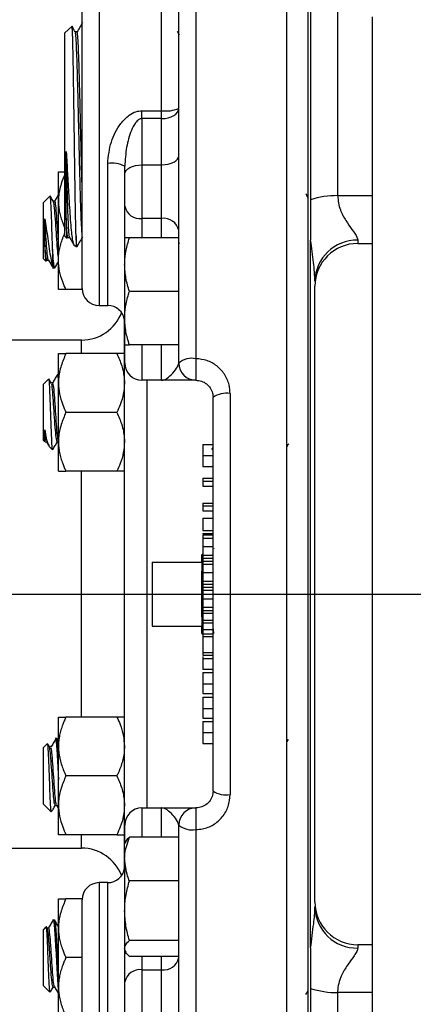
# Model space of a CAD drawing. Units: inches. Extents: x 0.5 to 21.5, y 0.5 to 16.8.
# Drawn here: x 7.6 to 8.1, y 4.9 to 6.3 of the extents above; entities that cross this region are included whole.
import ezdxf

# ---------------------------------------------------------------- set-up
doc = ezdxf.new("R2010")
doc.units = ezdxf.units.IN
doc.header["$MEASUREMENT"] = 0
doc.layers.add('DEFAULT', color=7, linetype='Continuous')
doc.styles.add('SLDTEXTSTYLE5', font='TXT', dxfattribs={"width": 0.75})
doc.dimstyles.new('SLDDIMSTYLE8', dxfattribs={"dimtxt": 0.125, "dimasz": 0.13, "dimexe": 0, "dimexo": 0.0625, "dimgap": 0.03125, "dimtad": 0, "dimtih": 1, "dimtoh": 1, "dimlfac": 4, "dimrnd": 1e-09, "dimzin": 12, "dimdsep": 46, "dimtxsty": 'SLDTEXTSTYLE5', "dimsah": 1, "dimcen": 0, "dimadec": 0, "dimazin": 3, "dimtfac": 1, "dimtofl": 0, "dimtmove": 0, "dimatfit": 3, "dimfxl": 1, "dimfrac": 2, "dimtolj": 1, "dimtzin": 12, "dimarcsym": 0})

# ---------------------------------------------------------------- blocks, each defined once
blk = doc.blocks.new('_D_20')
at = {"layer": 'DEFAULT'}
for p, q in [((7.573, 7.5507), (7.323, 7.5507)), ((8.2279, 6.2549), (7.573, 7.5507))]:
    blk.add_line(p, q, dxfattribs=at)
blk.add_solid([(8.2279, 6.2549), (8.1871, 6.3799), (8.1514, 6.3619)], dxfattribs=at)
at = {"layer": 'DEFAULT', "char_height": 0.125, "attachment_point": 1, "style": 'SLDTEXTSTYLE5'}
for s, insert in [('4X', (6.6634, 7.6133)), ('%%c', (6.9035, 7.6113)), ('.47', (7.092, 7.6133))]:
    blk.add_mtext(s, dxfattribs=dict(at, insert=insert))
blk = doc.blocks.new('SW_CENTERMARKSYMBOL_5')
at = {"layer": 'DEFAULT', "color": 0}
blk.add_line((0.05, 0), (2.9667, 0), dxfattribs=at)

msp = doc.modelspace()

# ---------------------------------------------------------------- linework, layer by layer
at = {"color": 8, "linetype": 'Continuous', "lineweight": 25}
for p, q in [((7.81687, 6.7987), (7.81687, 5.82774)), ((7.67562, 6.40545), (7.67562, 5.90545)), ((7.68812, 5.90545), (7.68812, 6.11314)), ((8.02368, 6.06605), (8.07437, 6.06605)), ((7.73812, 6.03277), (7.73812, 6.0043)), ((7.76687, 6.0043), (7.76687, 6.03277)), ((7.64999, 5.83532), (7.64999, 5.85495)), ((7.73812, 5.84805), (7.73812, 5.7962)), ((7.76687, 5.7962), (7.76687, 5.84805)), ((7.74499, 5.7962), (7.74499, 5.1712)), ((7.64999, 5.30407), (7.64999, 5.66332)), ((7.73812, 5.1712), (7.73812, 5.12836)), ((7.76687, 5.12836), (7.76687, 5.1712)), ((7.81687, 5.13966), (7.81687, 4.1687)), ((7.64999, 5.11245), (7.64999, 5.13207)), ((7.67562, 5.06195), (7.67562, 4.56195)), ((7.68812, 4.85426), (7.68812, 5.06195)), ((7.73812, 4.95408), (7.73812, 4.93463)), ((7.76687, 4.93463), (7.76687, 4.95408)), ((8.07437, 4.90135), (8.02368, 4.90135))]:
    msp.add_line(p, q, dxfattribs=at)
at = {"color": 7, "linetype": 'Continuous', "lineweight": 25}
for p, q in [((7.94937, 4.1687), (7.94937, 6.7987)), ((7.79187, 5.8212), (7.79187, 6.7737)), ((7.98062, 4.19995), (7.98062, 6.76745)), ((7.76687, 6.1902), (7.76687, 6.40302)), ((7.65062, 5.93045), (7.65062, 6.38045)), ((7.98437, 6.33593), (7.98437, 6.05991)), ((8.02368, 6.345), (8.02368, 6.06605)), ((8.07437, 6.32745), (8.07437, 4.63995)), ((7.63571, 6.31349), (7.62562, 6.304)), ((7.62562, 6.00689), (7.62562, 6.304)), ((7.64344, 6.30549), (7.64079, 6.30549)), ((7.79305, 6.30062), (7.78995, 6.30599)), ((7.73812, 6.17864), (7.73812, 6.1902)), ((7.73812, 6.1902), (7.76687, 6.1902)), ((7.76687, 6.17864), (7.76687, 6.1902)), ((7.73812, 6.17864), (7.73812, 6.1111)), ((7.76687, 6.17864), (7.73812, 6.17864)), ((7.76687, 6.1111), (7.76687, 6.17864)), ((7.71312, 6.09753), (7.71312, 6.10891)), ((7.73812, 6.1111), (7.73812, 6.03277)), ((7.73812, 6.1111), (7.76687, 6.1111)), ((7.76687, 6.03277), (7.76687, 6.1111)), ((7.61624, 6.05795), (7.61624, 6.10095)), ((7.71312, 6.05054), (7.71312, 6.09753)), ((7.60367, 6.06548), (7.59437, 6.05618)), ((7.59437, 5.97372), (7.59437, 6.05618)), ((7.61073, 6.05797), (7.60866, 6.05797)), ((7.61624, 5.97195), (7.61624, 6.05795)), ((7.71312, 6.00472), (7.71312, 6.05054)), ((7.76687, 6.03277), (7.73812, 6.03277)), ((7.62562, 6.00689), (7.62901, 6.00371)), ((7.62986, 6.00507), (7.6325, 6.00507)), ((7.64192, 6.00733), (7.64192, 5.99158)), ((7.71287, 6.0043), (7.71287, 5.96524)), ((7.71287, 6.00083), (7.71312, 6.00126)), ((7.79187, 6.0043), (7.71985, 6.0043)), ((8.05312, 6.00107), (8.05312, 5.9962)), ((7.60776, 5.98764), (7.60776, 5.96221)), ((7.63839, 5.99489), (7.64192, 5.99158)), ((7.64192, 5.99158), (7.64345, 5.99163)), ((7.79187, 5.99737), (7.79249, 5.9963)), ((7.98437, 4.96656), (7.98437, 6.00083)), ((8.05312, 5.9962), (8.07437, 5.9962)), ((7.59437, 5.97372), (7.598, 5.97008)), ((7.59869, 5.97013), (7.59992, 5.97224)), ((7.59957, 5.97192), (7.60165, 5.97192)), ((7.60776, 5.96032), (7.61074, 5.96032)), ((7.61624, 5.92895), (7.61624, 5.97195)), ((7.71287, 5.96524), (7.71287, 5.88711)), ((7.99062, 5.0337), (7.99062, 5.9337)), ((7.65066, 5.92895), (7.62718, 5.92895)), ((7.79187, 5.92618), (7.71985, 5.92618)), ((7.67562, 5.90545), (7.68812, 5.90545)), ((7.71249, 5.0806), (7.71249, 5.8868)), ((7.71287, 5.88711), (7.71287, 5.84805)), ((7.64999, 5.85495), (7.52499, 5.85495)), ((7.71312, 5.8212), (7.71312, 5.84762)), ((7.79187, 5.84805), (7.71985, 5.84805)), ((7.61624, 5.79232), (7.61624, 5.83532)), ((7.70156, 5.83532), (7.62718, 5.83532)), ((7.81687, 5.82774), (7.81687, 5.7962)), ((7.61624, 5.80395), (7.61445, 5.80395)), ((7.60176, 5.79795), (7.59437, 5.79056)), ((7.59437, 5.70809), (7.59437, 5.79056)), ((7.6077, 5.79234), (7.60566, 5.79234)), ((7.61624, 5.70632), (7.61624, 5.79232)), ((7.76687, 5.7962), (7.73812, 5.7962)), ((7.84187, 5.1962), (7.84187, 5.7712)), ((7.86687, 5.77677), (7.86687, 5.19063)), ((7.70156, 5.74932), (7.62718, 5.74932)), ((7.59437, 5.70809), (7.59612, 5.70634)), ((7.59644, 5.70667), (7.59616, 5.70679)), ((7.5966, 5.7063), (7.59867, 5.7063)), ((7.5985, 5.70657), (7.6015, 5.70142)), ((7.60234, 5.70012), (7.60776, 5.6947)), ((7.61624, 5.66332), (7.61624, 5.70632)), ((7.82687, 5.70236), (7.84187, 5.70236)), ((7.60798, 5.6956), (7.60776, 5.6947)), ((7.82687, 5.68614), (7.84187, 5.68614)), ((7.84012, 5.69485), (7.84187, 5.69786)), ((7.82687, 5.67043), (7.84187, 5.67043)), ((7.70156, 5.66332), (7.62718, 5.66332)), ((7.82687, 5.65295), (7.84187, 5.65295)), ((7.82687, 5.65295), (7.82687, 5.64874)), ((7.82687, 5.64874), (7.84187, 5.64874)), ((7.82687, 5.64874), (7.82687, 5.64151)), ((7.82687, 5.64151), (7.84187, 5.64151)), ((7.82687, 5.6168), (7.84187, 5.6168)), ((7.82687, 5.6168), (7.82687, 5.61258)), ((7.82687, 5.61258), (7.84187, 5.61258)), ((7.82687, 5.61258), (7.82687, 5.60535)), ((7.82687, 5.60535), (7.84187, 5.60535)), ((7.82687, 5.59451), (7.84187, 5.59451)), ((7.82687, 5.59451), (7.82687, 5.57643)), ((7.82687, 5.57643), (7.84187, 5.57643)), ((7.82687, 5.57221), (7.84187, 5.57221)), ((7.82687, 5.57221), (7.82687, 5.57186)), ((7.82687, 5.57014), (7.84187, 5.57014)), ((7.82687, 5.57014), (7.82687, 5.56548)), ((7.82687, 5.56548), (7.84187, 5.56548)), ((7.82687, 5.56548), (7.82687, 5.55312)), ((7.82687, 5.54227), (7.82562, 5.54109)), ((7.82562, 5.53039), (7.82562, 5.54109)), ((7.82687, 5.55312), (7.84187, 5.55312)), ((7.82687, 5.55312), (7.82687, 5.54076)), ((7.82687, 5.54076), (7.82687, 5.5361)), ((7.82687, 5.54076), (7.84187, 5.54076)), ((7.84367, 5.55027), (7.84346, 5.55064)), ((7.75312, 5.53039), (7.75312, 5.43701)), ((7.75312, 5.53039), (7.82562, 5.53039)), ((7.82562, 5.53039), (7.82562, 5.51708)), ((7.82687, 5.5361), (7.84187, 5.5361)), ((7.82687, 5.5361), (7.82687, 5.53206)), ((7.82687, 5.53206), (7.84187, 5.53206)), ((7.82687, 5.53206), (7.82687, 5.5274)), ((7.82687, 5.5274), (7.84187, 5.5274)), ((7.82687, 5.5274), (7.82687, 5.51504)), ((7.82562, 5.45032), (7.82562, 5.51708)), ((7.82687, 5.51504), (7.84187, 5.51504)), ((7.82687, 5.51504), (7.82687, 5.50269)), ((7.82687, 5.50269), (7.84187, 5.50269)), ((7.82687, 5.50269), (7.82687, 5.49803)), ((7.82687, 5.49803), (7.84187, 5.49803)), ((7.82687, 5.49803), (7.82687, 5.49399)), ((7.82687, 5.49399), (7.84187, 5.49399)), ((7.82687, 5.49399), (7.82687, 5.48933)), ((7.82687, 5.48933), (7.84187, 5.48933)), ((7.82687, 5.48933), (7.82687, 5.47697)), ((7.82687, 5.47697), (7.84187, 5.47697)), ((7.82687, 5.47697), (7.82687, 5.46461)), ((7.82687, 5.46461), (7.82687, 5.45995)), ((7.82687, 5.46461), (7.84187, 5.46461)), ((7.82687, 5.45995), (7.84187, 5.45995)), ((7.82687, 5.45995), (7.82687, 5.45562)), ((7.82687, 5.45562), (7.84187, 5.45562)), ((7.82687, 5.45562), (7.82687, 5.44581)), ((7.82562, 5.45032), (7.82562, 5.43701)), ((7.82687, 5.44581), (7.84187, 5.44581)), ((7.82687, 5.44581), (7.82687, 5.44178)), ((7.82687, 5.44178), (7.84187, 5.44178)), ((7.82687, 5.44178), (7.82687, 5.43197)), ((7.75312, 5.43701), (7.82562, 5.43701)), ((7.82562, 5.42631), (7.82562, 5.43701)), ((7.82562, 5.42631), (7.82687, 5.42513)), ((7.82687, 5.43197), (7.84187, 5.43197)), ((7.82687, 5.43197), (7.82687, 5.42562)), ((7.82687, 5.42562), (7.84187, 5.42562)), ((7.82687, 5.42562), (7.82687, 5.42158)), ((7.82687, 5.42158), (7.84187, 5.42158)), ((7.82687, 5.42158), (7.82687, 5.39851)), ((7.82687, 5.39851), (7.82687, 5.39447)), ((7.82687, 5.39851), (7.84187, 5.39851)), ((7.82687, 5.39447), (7.84187, 5.39447)), ((7.82687, 5.39274), (7.82687, 5.38968)), ((7.82687, 5.38968), (7.84187, 5.38968)), ((7.82687, 5.37397), (7.84187, 5.37397)), ((7.82687, 5.36915), (7.84187, 5.36915)), ((7.82687, 5.35276), (7.84187, 5.35276)), ((7.82687, 5.33842), (7.84187, 5.33842)), ((7.82687, 5.33299), (7.84187, 5.33299)), ((7.82687, 5.3166), (7.84187, 5.3166)), ((7.61624, 5.26107), (7.61624, 5.30407)), ((7.70156, 5.30407), (7.62718, 5.30407)), ((7.82687, 5.30226), (7.84187, 5.30226)), ((7.82687, 5.29744), (7.84187, 5.29744)), ((7.61371, 5.2727), (7.61148, 5.2727)), ((7.61624, 5.26812), (7.61448, 5.27114)), ((7.82687, 5.28122), (7.84187, 5.28122)), ((7.9513, 5.27136), (7.94937, 5.26813)), ((7.59987, 5.26481), (7.59437, 5.25931)), ((7.59437, 5.23869), (7.59437, 5.25931)), ((7.60248, 5.26108), (7.60055, 5.2644)), ((7.60484, 5.26109), (7.60261, 5.26109)), ((7.61624, 5.17507), (7.61624, 5.26107)), ((7.82687, 5.26551), (7.84187, 5.26551)), ((7.59437, 5.17684), (7.59437, 5.23869)), ((7.70156, 5.21807), (7.62718, 5.21807)), ((7.59437, 5.17684), (7.60559, 5.16562)), ((7.61149, 5.17505), (7.61356, 5.17505)), ((7.61342, 5.17528), (7.61624, 5.17042)), ((7.61624, 5.13207), (7.61624, 5.17507)), ((7.73812, 5.1712), (7.76687, 5.1712)), ((7.81687, 5.1712), (7.81687, 5.13966)), ((7.71312, 5.11955), (7.71312, 5.1462)), ((7.79187, 4.1937), (7.79187, 5.1462)), ((7.70156, 5.13207), (7.62718, 5.13207)), ((7.79187, 5.12836), (7.71985, 5.12836)), ((7.52499, 5.11245), (7.64999, 5.11245)), ((7.7145, 5.12217), (7.71287, 5.11935)), ((7.71287, 5.09646), (7.71287, 5.11935)), ((7.71287, 5.09646), (7.71287, 5.021)), ((7.68812, 5.06195), (7.67562, 5.06195)), ((7.79187, 5.06457), (7.71985, 5.06457)), ((7.61624, 4.99545), (7.61624, 5.03845)), ((7.65066, 5.03845), (7.62718, 5.03845)), ((7.65062, 4.58695), (7.65062, 5.03695)), ((7.71287, 5.021), (7.71287, 4.96576)), ((7.598, 4.99731), (7.59437, 4.99368)), ((7.59437, 4.93183), (7.59437, 4.99368)), ((7.59992, 4.99516), (7.59869, 4.99727)), ((7.6018, 4.99547), (7.59973, 4.99547)), ((7.61074, 5.00707), (7.60776, 5.00707)), ((7.61624, 4.90945), (7.61624, 4.99545)), ((7.71287, 5.00249), (7.71249, 5.00184)), ((7.71287, 4.96576), (7.71287, 4.9631)), ((7.79187, 4.97743), (7.71985, 4.97743)), ((8.07437, 4.9712), (8.05312, 4.9712)), ((8.05312, 4.9712), (8.05312, 4.96632)), ((7.65062, 4.95245), (7.62718, 4.95245)), ((7.71287, 4.9631), (7.7145, 4.96027)), ((7.71312, 4.91686), (7.71312, 4.96266)), ((7.79187, 4.95408), (7.71985, 4.95408)), ((7.59437, 4.91122), (7.59437, 4.93183)), ((7.73812, 4.93463), (7.73812, 4.8563)), ((7.73812, 4.93463), (7.76687, 4.93463)), ((7.76687, 4.8563), (7.76687, 4.93463)), ((7.59437, 4.91122), (7.60367, 4.90192)), ((7.6085, 4.90942), (7.61058, 4.90942)), ((7.61624, 4.86645), (7.61624, 4.90945)), ((7.71312, 4.86986), (7.71312, 4.91686)), ((7.98437, 4.90748), (7.98437, 4.31159)), ((8.02368, 4.90135), (8.02368, 4.2991))]:
    msp.add_line(p, q, dxfattribs=at)
at = {"color": 7, "linetype": 'Continuous', "lineweight": 25, "flags": 128}
for points in [[(7.76687, 6.17864), (7.77175, 6.17893), (7.77644, 6.17979), (7.78076, 6.18118), (7.78455, 6.18304), (7.78766, 6.18532), (7.78997, 6.18792), (7.79139, 6.19074), (7.79187, 6.19367)], [(7.76687, 6.1111), (7.77175, 6.11136), (7.77644, 6.11213), (7.78076, 6.11339), (7.78455, 6.11507), (7.78766, 6.11713), (7.78997, 6.11947), (7.79139, 6.12202), (7.79187, 6.12466)], [(7.71312, 6.09753), (7.7136, 6.10018), (7.71502, 6.10272), (7.71733, 6.10507), (7.72044, 6.10713), (7.72423, 6.10881), (7.72855, 6.11007), (7.73324, 6.11084), (7.73812, 6.1111)]]:
    msp.add_lwpolyline(points, dxfattribs=at)
at = {"color": 7, "linetype": 'Continuous', "lineweight": 25}
for centre, radius, start, end in [((7.773, 6.23777), 0.04797, 262.65889, 293.16598), ((7.69419, 6.07304), 0.04056, 62.17876, 98.60872), ((8.02223, 5.94637), 0.11969, 89.3055, 108.44198), ((7.73502, 6.05489), 0.02233, 191.2402, 277.96212), ((7.76996, 6.01065), 0.02233, 11.2402, 97.96212), ((8.05192, 5.93977), 0.06132, 88.88292, 178.83756), ((8.05312, 5.9337), 0.0625, 90, 180), ((7.67562, 5.93045), 0.025, 180, 270), ((7.68812, 5.88045), 0.025, 8.05339, 90), ((7.64999, 5.91745), 0.0625, 270, 339.55419), ((7.81105, 5.79894), 0.02938, 78.56899, 130.75411), ((7.73812, 5.8212), 0.025, 180, 270), ((7.81687, 5.8212), 0.025, 180, 270), ((7.86093, 5.74455), 0.03277, 79.55585, 125.5723), ((7.86093, 5.22285), 0.03277, 234.4277, 280.44415), ((7.73812, 5.1462), 0.025, 90, 180), ((7.81687, 5.1462), 0.025, 90, 180), ((7.81105, 5.16845), 0.02938, 229.24589, 281.43101), ((7.64999, 5.04995), 0.0625, 20.44581, 90), ((7.68812, 5.08695), 0.025, 270, 351.89039), ((7.67562, 5.03695), 0.025, 90, 180), ((8.05312, 5.0337), 0.0625, 180, 270), ((8.05192, 5.02763), 0.06132, 181.16244, 271.11708), ((7.76996, 4.95674), 0.02233, 262.03788, 348.7598), ((7.73502, 4.91251), 0.02233, 82.03788, 168.7598), ((8.02223, 5.02102), 0.11969, 251.55802, 270.6945)]:
    msp.add_arc(centre, radius, start, end, dxfattribs=at)
for points, knots in [([(7.65119, 6.31901), (7.64988, 6.31674), (7.64725, 6.3122), (7.64463, 6.30765), (7.64331, 6.30538)], [0, 0, 0, 0, 0.5000124, 1, 1, 1, 1]), ([(7.64192, 6.00733), (7.64185, 6.00969), (7.64171, 6.01443), (7.64151, 6.02278), (7.64132, 6.03174), (7.64114, 6.04125), (7.64095, 6.05168), (7.64076, 6.06283), (7.64058, 6.07454), (7.64039, 6.08678), (7.6402, 6.09964), (7.64001, 6.11285), (7.63983, 6.12624), (7.63964, 6.13976), (7.63946, 6.15354), (7.63927, 6.16727), (7.63908, 6.18078), (7.6389, 6.19405), (7.63871, 6.20719), (7.63852, 6.21988), (7.63834, 6.23199), (7.63815, 6.24351), (7.63796, 6.25452), (7.63778, 6.26475), (7.63759, 6.27409), (7.6374, 6.28256), (7.63722, 6.2902), (7.63703, 6.29683), (7.63678, 6.30424), (7.63653, 6.3096), (7.63628, 6.31254), (7.63611, 6.31389), (7.63601, 6.31341), (7.63597, 6.31322)], [0, 0, 0, 0, 0.0351688, 0.0706491, 0.1017637, 0.133094, 0.1651068, 0.197356, 0.2284424, 0.2597462, 0.2917368, 0.3239652, 0.3549094, 0.3860697, 0.4179132, 0.4499938, 0.4808054, 0.5118321, 0.5435393, 0.5754821, 0.6061675, 0.6370677, 0.6686458, 0.7004589, 0.7309978, 0.7617498, 0.7931759, 0.8248358, 0.8552524, 0.9171274, 0.9486613, 0.9789421, 1, 1, 1, 1]), ([(7.64086, 6.30538), (7.63949, 6.30775), (7.63792, 6.31046), (7.63636, 6.31317), (7.63616, 6.31351)], [0, 0, 0, 0, 0.8745471, 1, 1, 1, 1]), ([(7.65062, 6.0121), (7.65059, 6.01233), (7.65028, 6.01468), (7.64969, 6.02718), (7.64885, 6.0492), (7.64802, 6.07827), (7.64718, 6.11162), (7.64634, 6.1476), (7.64551, 6.18402), (7.64467, 6.21881), (7.64383, 6.24989), (7.643, 6.27559), (7.64216, 6.2939), (7.64145, 6.30394), (7.64101, 6.3042), (7.64086, 6.3043)], [0, 0, 0, 0, 0.0093372, 0.0949849, 0.1806476, 0.2663251, 0.3520175, 0.4377247, 0.5234468, 0.6091838, 0.6949356, 0.7807023, 0.8664838, 0.9522802, 1, 1, 1, 1]), ([(7.65062, 6.08355), (7.65038, 6.09289), (7.64986, 6.11305), (7.64906, 6.14766), (7.64822, 6.18401), (7.64739, 6.21882), (7.64655, 6.24989), (7.64571, 6.27558), (7.64488, 6.29396), (7.64412, 6.30434), (7.64364, 6.30451), (7.64344, 6.30459)], [0, 0, 0, 0, 0.1004683, 0.217063, 0.333678, 0.4503131, 0.5669685, 0.683644, 0.8003398, 0.9170558, 1, 1, 1, 1]), ([(7.68812, 6.11314), (7.68922, 6.12371), (7.69136, 6.14429), (7.70386, 6.16861), (7.71739, 6.18292), (7.72852, 6.18923), (7.73516, 6.1899), (7.73812, 6.1902)], [0, 0, 0, 0, 0.3206529, 0.623767, 0.8005755, 0.9111427, 1, 1, 1, 1]), ([(7.73812, 6.17864), (7.73719, 6.17854), (7.73564, 6.17836), (7.73222, 6.17658), (7.72719, 6.17121), (7.72066, 6.15774), (7.71471, 6.13638), (7.71366, 6.11833), (7.71312, 6.10891)], [0, 0, 0, 0, 0.0345445, 0.0578073, 0.1447438, 0.3141453, 0.6419672, 1, 1, 1, 1]), ([(7.62763, 6.03511), (7.62763, 6.03622), (7.62764, 6.04174), (7.62765, 6.05806), (7.62769, 6.08826), (7.62771, 6.1165), (7.62772, 6.13044)], [0, 0, 0, 0, 0.0476539, 0.23874, 0.6240432, 1, 1, 1, 1]), ([(7.62772, 6.13044), (7.62828, 6.11963), (7.62927, 6.10046), (7.63069, 6.07471), (7.63197, 6.05325), (7.63325, 6.03429), (7.63453, 6.01863), (7.63581, 6.00633), (7.63708, 5.99848), (7.63799, 5.99475), (7.63847, 5.995), (7.63853, 5.99503)], [0, 0, 0, 0, 0.1503942, 0.2666553, 0.3862755, 0.5029533, 0.6229198, 0.7412664, 0.8629399, 0.9831829, 1, 1, 1, 1]), ([(7.63243, 6.0057), (7.6324, 6.0056), (7.63208, 6.00477), (7.63149, 6.01158), (7.63065, 6.02634), (7.62981, 6.04949), (7.62898, 6.07859), (7.62828, 6.10664), (7.62786, 6.12447), (7.62772, 6.13044)], [0, 0, 0, 0, 0.0232451, 0.2006645, 0.3781145, 0.5555953, 0.7331068, 0.910649, 1, 1, 1, 1]), ([(7.61624, 6.10095), (7.61657, 6.10095), (7.61723, 6.10095), (7.62159, 6.10095), (7.62552, 6.10095), (7.62718, 6.10095)], [0, 0, 0, 0, 0.3599396, 0.7295072, 1, 1, 1, 1]), ([(7.62562, 6.09697), (7.62366, 6.09241), (7.61912, 6.08182), (7.61652, 6.06851), (7.6163, 6.06002), (7.61624, 6.05795)], [0, 0, 0, 0, 0.3644882, 0.8447187, 1, 1, 1, 1]), ([(7.60776, 5.98764), (7.60759, 5.99232), (7.60722, 6.00265), (7.60664, 6.02032), (7.60603, 6.03787), (7.60541, 6.05253), (7.60481, 6.06215), (7.60432, 6.06643), (7.60405, 6.06541), (7.60398, 6.06517)], [0, 0, 0, 0, 0.1382446, 0.3050148, 0.4686022, 0.6317346, 0.7915224, 0.9506458, 1, 1, 1, 1]), ([(7.60885, 6.05766), (7.60772, 6.0596), (7.60616, 6.06228), (7.60461, 6.06496), (7.60418, 6.06569)], [0, 0, 0, 0, 0.7255162, 1, 1, 1, 1]), ([(7.61624, 6.06774), (7.61542, 6.06632), (7.61347, 6.06295), (7.61152, 6.05959), (7.61039, 6.05765)], [0, 0, 0, 0, 0.4223284, 1, 1, 1, 1]), ([(7.98062, 6.06322), (7.98057, 6.06331), (7.97946, 6.06521), (7.97835, 6.06712), (7.9773, 6.06895)], [0, 0, 0, 0, 0.0469743, 1, 1, 1, 1]), ([(7.98437, 6.05991), (7.98437, 6.05014), (7.98437, 6.03059), (7.98437, 6.01075), (7.98437, 6.00083)], [0, 0, 0, 0, 0.49994976, 1, 1, 1, 1]), ([(8.02368, 6.06605), (8.02453, 6.05883), (8.02556, 6.05003), (8.0313, 6.03696), (8.03807, 6.02567), (8.04753, 6.01282), (8.05269, 6.00492), (8.05305, 6.00173), (8.05312, 6.00107)], [0, 0, 0, 0, 0.2273262, 0.2767508, 0.4880851, 0.6994231, 0.9385154, 1, 1, 1, 1]), ([(7.61624, 5.97655), (7.61611, 5.97711), (7.61553, 5.97951), (7.61451, 5.99233), (7.61319, 6.01155), (7.61184, 6.03236), (7.6105, 6.04848), (7.60951, 6.05718), (7.60896, 6.05686), (7.60886, 6.05679)], [0, 0, 0, 0, 0.0549183, 0.2349235, 0.4150188, 0.5959405, 0.776579, 0.9565712, 1, 1, 1, 1]), ([(7.61624, 5.99992), (7.61597, 6.00382), (7.61525, 6.01399), (7.61407, 6.03237), (7.61273, 6.04864), (7.61163, 6.0577), (7.61096, 6.05702), (7.61074, 6.0568)], [0, 0, 0, 0, 0.1507002, 0.3936582, 0.6362359, 0.8779457, 1, 1, 1, 1]), ([(7.61624, 6.05795), (7.61632, 6.0553), (7.61648, 6.04998), (7.61773, 6.042), (7.61967, 6.03404), (7.62209, 6.02688), (7.62413, 6.02168), (7.6253, 6.01912), (7.62562, 6.01841)], [0, 0, 0, 0, 0.19580187, 0.39305397, 0.59424701, 0.7965106, 0.94397622, 1, 1, 1, 1]), ([(7.59616, 6.03233), (7.59694, 6.02778), (7.59848, 6.01869), (7.60064, 6.00307), (7.60283, 5.98774), (7.60494, 5.97411), (7.6066, 5.96602), (7.60753, 5.96298), (7.60776, 5.96221)], [0, 0, 0, 0, 0.1791527, 0.3586505, 0.5396894, 0.7356452, 0.9336801, 1, 1, 1, 1]), ([(7.59616, 5.99933), (7.59616, 6.00073), (7.59616, 6.00668), (7.59616, 6.01824), (7.59616, 6.02759), (7.59616, 6.03233)], [0, 0, 0, 0, 0.1325445, 0.560898, 1, 1, 1, 1]), ([(7.60156, 5.97222), (7.60154, 5.9722), (7.60109, 5.97175), (7.60018, 5.97785), (7.59888, 5.99193), (7.59757, 6.01171), (7.59663, 6.0257), (7.59618, 6.03208), (7.59616, 6.03233)], [0, 0, 0, 0, 0.0100082, 0.253191, 0.4952673, 0.7421128, 0.9900909, 1, 1, 1, 1]), ([(7.62905, 6.00376), (7.62904, 6.00374), (7.62896, 6.00364), (7.62877, 6.00488), (7.62852, 6.00808), (7.62823, 6.01455), (7.62795, 6.02247), (7.62774, 6.03087), (7.62763, 6.03511)], [0, 0, 0, 0, 0.0242538, 0.1538317, 0.4174231, 0.5517605, 0.7735289, 1, 1, 1, 1]), ([(7.62986, 6.006), (7.62977, 6.00573), (7.62941, 6.00457), (7.62886, 6.01062), (7.6282, 6.02117), (7.62782, 6.03047), (7.62763, 6.03511)], [0, 0, 0, 0, 0.1124913, 0.4883174, 0.7441426, 1, 1, 1, 1]), ([(7.61624, 5.97195), (7.61627, 5.97345), (7.61634, 5.97778), (7.61717, 5.98494), (7.61897, 5.99338), (7.62159, 6.00175), (7.62392, 6.00779), (7.62539, 6.011), (7.62562, 6.0115)], [0, 0, 0, 0, 0.11116728, 0.31985493, 0.53016843, 0.74463773, 0.96014663, 1, 1, 1, 1]), ([(7.63243, 6.0052), (7.63375, 6.00293), (7.63565, 5.99963), (7.63756, 5.99633), (7.63815, 5.99531)], [0, 0, 0, 0, 0.689095, 1, 1, 1, 1]), ([(7.64344, 5.99169), (7.64343, 5.99167), (7.64332, 5.99147), (7.64312, 5.99223), (7.64282, 5.99405), (7.64252, 5.99721), (7.64222, 6.00149), (7.64202, 6.00538), (7.64192, 6.00733)], [0, 0, 0, 0, 0.0209464, 0.2151894, 0.4077178, 0.6016567, 0.8000562, 1, 1, 1, 1]), ([(7.64352, 5.99165), (7.64489, 5.99402), (7.64763, 5.99876), (7.65036, 6.0035), (7.65173, 6.00587)], [0, 0, 0, 0, 0.5000126, 1, 1, 1, 1]), ([(7.71287, 5.96524), (7.71288, 5.96616), (7.71294, 5.97318), (7.71446, 5.9864), (7.71804, 5.9983), (7.71985, 6.0043)], [0, 0, 0, 0, 0.0700855, 0.5307821, 1, 1, 1, 1]), ([(7.71985, 6.0043), (7.71893, 6.0043), (7.71482, 6.0043), (7.71372, 6.0043), (7.71287, 6.0043)], [0, 0, 0, 0, 0.2220185, 1, 1, 1, 1]), ([(7.59833, 5.97041), (7.59823, 5.97038), (7.59793, 5.97028), (7.5974, 5.97572), (7.5968, 5.98553), (7.59638, 5.99472), (7.59616, 5.99933)], [0, 0, 0, 0, 0.1419054, 0.431331, 0.714688, 1, 1, 1, 1]), ([(7.59957, 5.97249), (7.59949, 5.97232), (7.59896, 5.97126), (7.59798, 5.97756), (7.59694, 5.98876), (7.59633, 5.99709), (7.59616, 5.99933)], [0, 0, 0, 0, 0.0748739, 0.4665071, 0.8566635, 1, 1, 1, 1]), ([(7.61074, 5.96096), (7.61049, 5.96107), (7.60992, 5.96134), (7.60891, 5.96993), (7.60817, 5.98136), (7.60776, 5.98764)], [0, 0, 0, 0, 0.2488548, 0.5871719, 1, 1, 1, 1]), ([(7.99062, 5.94101), (7.99046, 5.94534), (7.99013, 5.95404), (7.98841, 5.96869), (7.98641, 5.98426), (7.98505, 5.99531), (7.98437, 6.00083)], [0, 0, 0, 0, 0.2376639, 0.477653, 0.7385663, 1, 1, 1, 1]), ([(7.60156, 5.97209), (7.60268, 5.97015), (7.60493, 5.96627), (7.60719, 5.96239), (7.60831, 5.96045)], [0, 0, 0, 0, 0.49982054, 1, 1, 1, 1]), ([(7.60776, 5.96221), (7.60789, 5.96157), (7.60814, 5.96034), (7.60839, 5.96085), (7.60851, 5.9611)], [0, 0, 0, 0, 0.5219873, 1, 1, 1, 1]), ([(7.611, 5.96057), (7.61213, 5.96252), (7.61388, 5.96553), (7.61563, 5.96854), (7.61624, 5.9696)], [0, 0, 0, 0, 0.6465706, 1, 1, 1, 1]), ([(7.62718, 5.92895), (7.62556, 5.93258), (7.6217, 5.94123), (7.61727, 5.95558), (7.61659, 5.96645), (7.61624, 5.97195)], [0, 0, 0, 0, 0.2641633, 0.6277993, 1, 1, 1, 1]), ([(7.71985, 5.92618), (7.7179, 5.93252), (7.71396, 5.94532), (7.71323, 5.95856), (7.71287, 5.96524)], [0, 0, 0, 0, 0.495458, 1, 1, 1, 1]), ([(7.62718, 5.92895), (7.62464, 5.92895), (7.61949, 5.92895), (7.61651, 5.92895), (7.6163, 5.92895), (7.61624, 5.92895)], [0, 0, 0, 0, 0.4247356, 0.8594396, 1, 1, 1, 1]), ([(7.71287, 5.88711), (7.71288, 5.88804), (7.71294, 5.89505), (7.71446, 5.90827), (7.71804, 5.92017), (7.71985, 5.92618)], [0, 0, 0, 0, 0.0700855, 0.5307821, 1, 1, 1, 1]), ([(7.71985, 5.84805), (7.7179, 5.85439), (7.71396, 5.8672), (7.71323, 5.88044), (7.71287, 5.88711)], [0, 0, 0, 0, 0.495458, 1, 1, 1, 1]), ([(7.71287, 5.84805), (7.71372, 5.84805), (7.71482, 5.84805), (7.71893, 5.84805), (7.71985, 5.84805)], [0, 0, 0, 0, 0.77798151, 1, 1, 1, 1]), ([(7.62718, 5.83532), (7.62464, 5.82945), (7.61949, 5.81756), (7.61651, 5.80289), (7.6163, 5.7944), (7.61624, 5.79232)], [0, 0, 0, 0, 0.4247356, 0.8594396, 1, 1, 1, 1]), ([(7.61624, 5.83532), (7.61627, 5.83532), (7.6164, 5.83532), (7.61865, 5.83532), (7.62316, 5.83532), (7.62642, 5.83532), (7.62718, 5.83532)], [0, 0, 0, 0, 0.1019412, 0.4858057, 0.8798737, 1, 1, 1, 1]), ([(7.70156, 5.83532), (7.7041, 5.82945), (7.70925, 5.81756), (7.71223, 5.80289), (7.71244, 5.7944), (7.71249, 5.79232)], [0, 0, 0, 0, 0.4247356, 0.8594396, 1, 1, 1, 1]), ([(7.71249, 5.83532), (7.71247, 5.83532), (7.71234, 5.83532), (7.71009, 5.83532), (7.70557, 5.83532), (7.70232, 5.83532), (7.70156, 5.83532)], [0, 0, 0, 0, 0.1019412, 0.4858057, 0.8798737, 1, 1, 1, 1]), ([(7.76687, 5.7962), (7.76689, 5.7962), (7.76826, 5.7962), (7.77097, 5.79674), (7.77634, 5.7997), (7.78294, 5.80632), (7.79018, 5.81512), (7.7914, 5.8195), (7.79187, 5.8212)], [0, 0, 0, 0, 0.0018429, 0.1440741, 0.2844023, 0.5573098, 0.8288999, 1, 1, 1, 1]), ([(7.86687, 5.77677), (7.86656, 5.78103), (7.86584, 5.79096), (7.85933, 5.80536), (7.84802, 5.81775), (7.83335, 5.82612), (7.82235, 5.8272), (7.81687, 5.82774)], [0, 0, 0, 0, 0.1632635, 0.380918, 0.5906236, 0.7956622, 1, 1, 1, 1]), ([(7.61419, 5.80371), (7.61306, 5.80177), (7.61081, 5.79788), (7.60855, 5.794), (7.60743, 5.79206)], [0, 0, 0, 0, 0.5002049, 1, 1, 1, 1]), ([(7.61445, 5.80322), (7.61469, 5.80314), (7.61526, 5.80295), (7.61585, 5.79864), (7.61621, 5.79371), (7.61624, 5.79328)], [0, 0, 0, 0, 0.3882087, 0.9460886, 1, 1, 1, 1]), ([(7.60776, 5.6947), (7.60759, 5.69528), (7.60722, 5.69658), (7.60664, 5.70504), (7.60603, 5.71852), (7.60541, 5.73528), (7.60481, 5.75327), (7.60418, 5.77033), (7.60358, 5.78472), (7.60294, 5.79432), (7.60247, 5.79879), (7.60218, 5.79787), (7.6021, 5.79762)], [0, 0, 0, 0, 0.0938515, 0.2070684, 0.3181246, 0.428872, 0.5373487, 0.6453744, 0.7515155, 0.8568148, 0.9606241, 1, 1, 1, 1]), ([(7.60603, 5.7917), (7.60491, 5.79362), (7.60374, 5.79562), (7.60257, 5.79763), (7.60252, 5.7977)], [0, 0, 0, 0, 0.9610286, 1, 1, 1, 1]), ([(7.61446, 5.70646), (7.61404, 5.70724), (7.61317, 5.70884), (7.61184, 5.72243), (7.6105, 5.74124), (7.60918, 5.76212), (7.60785, 5.7796), (7.60679, 5.78999), (7.60618, 5.79049), (7.60602, 5.79062)], [0, 0, 0, 0, 0.15204789, 0.31059732, 0.46889856, 0.62663343, 0.78447887, 0.94305911, 1, 1, 1, 1]), ([(7.61638, 5.70749), (7.61606, 5.70813), (7.61529, 5.70968), (7.61407, 5.7225), (7.61273, 5.74124), (7.61141, 5.76208), (7.61008, 5.7798), (7.60883, 5.79114), (7.60804, 5.79141), (7.6077, 5.79152)], [0, 0, 0, 0, 0.1110961, 0.2653106, 0.4192837, 0.5727059, 0.7262357, 0.8804802, 1, 1, 1, 1]), ([(7.61624, 5.79232), (7.61657, 5.78701), (7.61723, 5.77623), (7.62159, 5.76186), (7.62552, 5.75305), (7.62718, 5.74932)], [0, 0, 0, 0, 0.35993956, 0.72950724, 1, 1, 1, 1]), ([(7.71249, 5.79232), (7.71217, 5.78701), (7.71151, 5.77623), (7.70714, 5.76186), (7.70322, 5.75305), (7.70156, 5.74932)], [0, 0, 0, 0, 0.35993956, 0.72950724, 1, 1, 1, 1]), ([(7.81687, 5.7962), (7.81606, 5.7962), (7.81422, 5.7962), (7.80104, 5.7962), (7.78421, 5.7962), (7.7727, 5.7962), (7.7669, 5.7962), (7.76687, 5.7962)], [0, 0, 0, 0, 0.2301175, 0.5278226, 0.7615709, 0.9985458, 1, 1, 1, 1]), ([(7.81687, 5.7962), (7.81962, 5.79593), (7.82517, 5.79539), (7.83251, 5.79124), (7.83813, 5.78517), (7.84135, 5.77816), (7.84171, 5.77329), (7.84187, 5.7712)], [0, 0, 0, 0, 0.1983732, 0.400587, 0.6115629, 0.8333742, 1, 1, 1, 1]), ([(7.62718, 5.74932), (7.62464, 5.74345), (7.61949, 5.73156), (7.61651, 5.71689), (7.6163, 5.7084), (7.61624, 5.70632)], [0, 0, 0, 0, 0.4247356, 0.8594396, 1, 1, 1, 1]), ([(7.70156, 5.74932), (7.7041, 5.74345), (7.70925, 5.73156), (7.71223, 5.71689), (7.71244, 5.7084), (7.71249, 5.70632)], [0, 0, 0, 0, 0.4247356, 0.8594396, 1, 1, 1, 1]), ([(7.59616, 5.72392), (7.59694, 5.71969), (7.59848, 5.71121), (7.60055, 5.70295), (7.60186, 5.70111), (7.60247, 5.70025)], [0, 0, 0, 0, 0.3470704, 0.6948094, 1, 1, 1, 1]), ([(7.59616, 5.70679), (7.59616, 5.70707), (7.59616, 5.70823), (7.59616, 5.71291), (7.59616, 5.72022), (7.59616, 5.72392)], [0, 0, 0, 0, 0.1325445, 0.560898, 1, 1, 1, 1]), ([(7.59852, 5.70749), (7.5982, 5.70812), (7.59744, 5.70964), (7.59663, 5.71812), (7.59618, 5.72371), (7.59616, 5.72392)], [0, 0, 0, 0, 0.4092344, 0.9773003, 1, 1, 1, 1]), ([(7.60798, 5.69485), (7.60911, 5.6968), (7.61132, 5.70061), (7.61353, 5.70443), (7.61462, 5.7063)], [0, 0, 0, 0, 0.5095722, 1, 1, 1, 1]), ([(7.61624, 5.70632), (7.61632, 5.70367), (7.61648, 5.69835), (7.61773, 5.69037), (7.61968, 5.68242), (7.62208, 5.67525), (7.62461, 5.66889), (7.62632, 5.66518), (7.62718, 5.66332)], [0, 0, 0, 0, 0.17935888, 0.3600462, 0.54434351, 0.72962147, 0.86470327, 1, 1, 1, 1]), ([(7.71249, 5.70632), (7.71217, 5.70101), (7.71151, 5.69023), (7.70714, 5.67586), (7.70322, 5.66705), (7.70156, 5.66332)], [0, 0, 0, 0, 0.3599396, 0.7295072, 1, 1, 1, 1]), ([(7.82687, 5.70236), (7.82687, 5.70211), (7.82687, 5.70172), (7.82687, 5.69532), (7.82687, 5.69029), (7.82687, 5.68752), (7.82687, 5.68614)], [0, 0, 0, 0, 0.49940333, 0.7487703, 0.87438343, 1, 1, 1, 1]), ([(7.94937, 5.69848), (7.94979, 5.69921), (7.95077, 5.7009), (7.95175, 5.70258), (7.9523, 5.70352)], [0, 0, 0, 0, 0.437293, 1, 1, 1, 1]), ([(7.82687, 5.68614), (7.82687, 5.68477), (7.82687, 5.68203), (7.82687, 5.67827), (7.82687, 5.67524), (7.82687, 5.6709), (7.82687, 5.67064), (7.82687, 5.67043)], [0, 0, 0, 0, 0.1252888, 0.2505625, 0.3758419, 0.5013163, 1, 1, 1, 1]), ([(7.61624, 5.66332), (7.61627, 5.66332), (7.61634, 5.66332), (7.61717, 5.66332), (7.61897, 5.66332), (7.62158, 5.66332), (7.62441, 5.66332), (7.62642, 5.66332), (7.62718, 5.66332)], [0, 0, 0, 0, 0.1018813, 0.293137, 0.4858827, 0.6824371, 0.8799443, 1, 1, 1, 1]), ([(7.71249, 5.66332), (7.71247, 5.66332), (7.71234, 5.66332), (7.71009, 5.66332), (7.70557, 5.66332), (7.70232, 5.66332), (7.70156, 5.66332)], [0, 0, 0, 0, 0.1019412, 0.4858057, 0.8798737, 1, 1, 1, 1]), ([(7.84323, 5.42596), (7.8431, 5.4263), (7.8428, 5.42706), (7.84235, 5.43144), (7.84202, 5.4365), (7.84187, 5.43895)], [0, 0, 0, 0, 0.2883977, 0.6568542, 1, 1, 1, 1]), ([(7.82687, 5.38968), (7.82687, 5.38831), (7.82687, 5.38556), (7.82687, 5.38181), (7.82687, 5.37878), (7.82687, 5.37444), (7.82687, 5.37418), (7.82687, 5.37397)], [0, 0, 0, 0, 0.1252888, 0.2505625, 0.3758419, 0.5013163, 1, 1, 1, 1]), ([(7.82687, 5.36915), (7.82687, 5.36887), (7.82687, 5.36833), (7.82687, 5.3641), (7.82687, 5.35852), (7.82687, 5.35468), (7.82687, 5.35276)], [0, 0, 0, 0, 0.2798938, 0.5593055, 0.7794256, 1, 1, 1, 1]), ([(7.82687, 5.35276), (7.82687, 5.35074), (7.82687, 5.34671), (7.82687, 5.34217), (7.82687, 5.33934), (7.82687, 5.33872), (7.82687, 5.33842)], [0, 0, 0, 0, 0.27963197, 0.55904102, 0.77937158, 1, 1, 1, 1]), ([(7.82687, 5.33299), (7.82687, 5.33272), (7.82687, 5.33217), (7.82687, 5.32795), (7.82687, 5.32236), (7.82687, 5.31852), (7.82687, 5.3166)], [0, 0, 0, 0, 0.2798938, 0.5593055, 0.7794256, 1, 1, 1, 1]), ([(7.82687, 5.3166), (7.82687, 5.31459), (7.82687, 5.31056), (7.82687, 5.30601), (7.82687, 5.30318), (7.82687, 5.30257), (7.82687, 5.30226)], [0, 0, 0, 0, 0.279632, 0.559041, 0.7793716, 1, 1, 1, 1]), ([(7.62718, 5.30407), (7.62635, 5.30226), (7.62467, 5.29864), (7.62218, 5.29242), (7.6198, 5.28539), (7.61782, 5.27746), (7.6165, 5.26934), (7.61633, 5.26383), (7.61624, 5.26107)], [0, 0, 0, 0, 0.13193155, 0.26404524, 0.44544115, 0.62767272, 0.81313268, 1, 1, 1, 1]), ([(7.61624, 5.30407), (7.61632, 5.30407), (7.61648, 5.30407), (7.61773, 5.30407), (7.61968, 5.30407), (7.62208, 5.30407), (7.62461, 5.30407), (7.62632, 5.30407), (7.62718, 5.30407)], [0, 0, 0, 0, 0.1793589, 0.3600462, 0.5443435, 0.7296215, 0.8647033, 1, 1, 1, 1]), ([(7.70156, 5.30407), (7.70318, 5.30044), (7.70704, 5.2918), (7.71146, 5.27744), (7.71215, 5.26657), (7.71249, 5.26107)], [0, 0, 0, 0, 0.2641633, 0.6277993, 1, 1, 1, 1]), ([(7.71249, 5.30407), (7.71217, 5.30407), (7.71151, 5.30407), (7.70714, 5.30407), (7.70322, 5.30407), (7.70156, 5.30407)], [0, 0, 0, 0, 0.35993956, 0.72950724, 1, 1, 1, 1]), ([(7.82687, 5.29744), (7.82687, 5.29718), (7.82687, 5.2968), (7.82687, 5.2904), (7.82687, 5.28537), (7.82687, 5.2826), (7.82687, 5.28122)], [0, 0, 0, 0, 0.4994033, 0.7487703, 0.8743834, 1, 1, 1, 1]), ([(7.61201, 5.27136), (7.61092, 5.26952), (7.6087, 5.26582), (7.60648, 5.2621), (7.60536, 5.26022)], [0, 0, 0, 0, 0.4950815, 1, 1, 1, 1]), ([(7.61148, 5.27196), (7.6117, 5.27196), (7.61225, 5.27198), (7.61316, 5.26438), (7.61414, 5.25105), (7.61516, 5.23359), (7.61585, 5.21973), (7.61621, 5.21299), (7.61624, 5.21239)], [0, 0, 0, 0, 0.1392712, 0.3504687, 0.5594244, 0.7703886, 0.9797665, 1, 1, 1, 1]), ([(7.61624, 5.25205), (7.61616, 5.2534), (7.61574, 5.26017), (7.615, 5.26776), (7.6142, 5.27324), (7.61373, 5.27216), (7.6136, 5.27185)], [0, 0, 0, 0, 0.0942412, 0.4715329, 0.8501842, 1, 1, 1, 1]), ([(7.82687, 5.28122), (7.82687, 5.27985), (7.82687, 5.2771), (7.82687, 5.27335), (7.82687, 5.27031), (7.82687, 5.26597), (7.82687, 5.26571), (7.82687, 5.26551)], [0, 0, 0, 0, 0.12528883, 0.25056253, 0.37584188, 0.50131634, 1, 1, 1, 1]), ([(7.60587, 5.16591), (7.60572, 5.16617), (7.60536, 5.16678), (7.60481, 5.17467), (7.60418, 5.18732), (7.60358, 5.20338), (7.60294, 5.22069), (7.60235, 5.23728), (7.60171, 5.25132), (7.60111, 5.26096), (7.60058, 5.26559), (7.60027, 5.2647), (7.60015, 5.26438)], [0, 0, 0, 0, 0.0855812, 0.1971369, 0.3082287, 0.4173825, 0.5256705, 0.6324263, 0.737907, 0.8422687, 0.9449398, 1, 1, 1, 1]), ([(7.61149, 5.17596), (7.61116, 5.17608), (7.61038, 5.17637), (7.60918, 5.18756), (7.60785, 5.20528), (7.6065, 5.22604), (7.60516, 5.24523), (7.60389, 5.2571), (7.60305, 5.26201), (7.60263, 5.26095), (7.60261, 5.26089)], [0, 0, 0, 0, 0.1107994, 0.2606094, 0.4105243, 0.5611372, 0.7114463, 0.8612468, 0.9923271, 1, 1, 1, 1]), ([(7.61341, 5.17645), (7.61319, 5.17659), (7.61251, 5.17701), (7.61141, 5.18767), (7.61008, 5.20522), (7.60873, 5.22617), (7.6074, 5.24479), (7.60628, 5.25702), (7.6056, 5.25854), (7.60537, 5.25907)], [0, 0, 0, 0, 0.08446216, 0.24965889, 0.41497144, 0.58105354, 0.74680077, 0.91198706, 1, 1, 1, 1]), ([(7.61624, 5.26107), (7.61627, 5.25957), (7.6164, 5.2524), (7.61865, 5.23947), (7.62316, 5.22677), (7.62642, 5.21972), (7.62718, 5.21807)], [0, 0, 0, 0, 0.1019412, 0.4858057, 0.8798737, 1, 1, 1, 1]), ([(7.71249, 5.26107), (7.71247, 5.25957), (7.71234, 5.2524), (7.71009, 5.23947), (7.70557, 5.22677), (7.70232, 5.21972), (7.70156, 5.21807)], [0, 0, 0, 0, 0.1019412, 0.4858057, 0.8798737, 1, 1, 1, 1]), ([(7.62718, 5.21807), (7.62464, 5.2122), (7.61949, 5.20031), (7.61651, 5.18564), (7.6163, 5.17715), (7.61624, 5.17507)], [0, 0, 0, 0, 0.4247356, 0.8594396, 1, 1, 1, 1]), ([(7.70156, 5.21807), (7.7041, 5.2122), (7.70925, 5.20031), (7.71223, 5.18564), (7.71244, 5.17715), (7.71249, 5.17507)], [0, 0, 0, 0, 0.4247356, 0.8594396, 1, 1, 1, 1]), ([(7.84187, 5.1962), (7.84158, 5.19332), (7.841, 5.1876), (7.83655, 5.18002), (7.82999, 5.17435), (7.82293, 5.17155), (7.81846, 5.17129), (7.81687, 5.1712)], [0, 0, 0, 0, 0.2290661, 0.4562556, 0.6763807, 0.8846788, 1, 1, 1, 1]), ([(7.81687, 5.13966), (7.82005, 5.13984), (7.82892, 5.14036), (7.84295, 5.14599), (7.85614, 5.15752), (7.86514, 5.17306), (7.86629, 5.18476), (7.86687, 5.19063)], [0, 0, 0, 0, 0.1189813, 0.3318085, 0.5520746, 0.7756227, 1, 1, 1, 1]), ([(7.60612, 5.16554), (7.6069, 5.16687), (7.60879, 5.17015), (7.6107, 5.17342), (7.61182, 5.17536)], [0, 0, 0, 0, 0.4074579, 1, 1, 1, 1]), ([(7.61624, 5.17507), (7.61657, 5.16976), (7.61723, 5.15898), (7.62159, 5.14461), (7.62552, 5.1358), (7.62718, 5.13207)], [0, 0, 0, 0, 0.3599396, 0.7295072, 1, 1, 1, 1]), ([(7.71249, 5.17507), (7.71217, 5.16976), (7.71151, 5.15898), (7.70714, 5.14461), (7.70322, 5.1358), (7.70156, 5.13207)], [0, 0, 0, 0, 0.3599396, 0.7295072, 1, 1, 1, 1]), ([(7.79187, 5.1462), (7.7914, 5.14789), (7.79018, 5.15228), (7.78294, 5.16108), (7.77634, 5.1677), (7.77097, 5.17066), (7.76826, 5.1712), (7.76689, 5.1712), (7.76687, 5.1712)], [0, 0, 0, 0, 0.17110009, 0.44269024, 0.71559774, 0.85592588, 0.99815711, 1, 1, 1, 1]), ([(7.76687, 5.1712), (7.7669, 5.1712), (7.77267, 5.1712), (7.78417, 5.1712), (7.80102, 5.1712), (7.81422, 5.1712), (7.81606, 5.1712), (7.81687, 5.1712)], [0, 0, 0, 0, 0.0014542, 0.2372044, 0.4721714, 0.7698799, 1, 1, 1, 1]), ([(7.62718, 5.13207), (7.62464, 5.13207), (7.61949, 5.13207), (7.61651, 5.13207), (7.6163, 5.13207), (7.61624, 5.13207)], [0, 0, 0, 0, 0.4247356, 0.8594396, 1, 1, 1, 1]), ([(7.70156, 5.13207), (7.7041, 5.13207), (7.70925, 5.13207), (7.71223, 5.13207), (7.71244, 5.13207), (7.71249, 5.13207)], [0, 0, 0, 0, 0.4247356, 0.8594396, 1, 1, 1, 1]), ([(7.71287, 5.09646), (7.71295, 5.09906), (7.7133, 5.10985), (7.71702, 5.12037), (7.71985, 5.12836)], [0, 0, 0, 0, 0.2405161, 1, 1, 1, 1]), ([(7.71985, 5.12836), (7.71767, 5.12647), (7.7153, 5.12441), (7.71466, 5.12228), (7.71461, 5.1221)], [0, 0, 0, 0, 0.916236, 1, 1, 1, 1]), ([(7.71985, 5.06457), (7.71893, 5.06688), (7.71482, 5.07726), (7.71372, 5.08806), (7.71287, 5.09646)], [0, 0, 0, 0, 0.2220185, 1, 1, 1, 1]), ([(7.71287, 5.021), (7.71288, 5.02203), (7.71294, 5.02985), (7.71446, 5.0446), (7.71804, 5.05787), (7.71985, 5.06457)], [0, 0, 0, 0, 0.0700855, 0.5307821, 1, 1, 1, 1]), ([(7.62718, 5.03845), (7.62464, 5.03257), (7.61949, 5.02069), (7.61651, 5.00601), (7.6163, 4.99752), (7.61624, 4.99545)], [0, 0, 0, 0, 0.4247356, 0.8594396, 1, 1, 1, 1]), ([(7.61624, 5.03845), (7.61657, 5.03845), (7.61723, 5.03845), (7.62159, 5.03845), (7.62552, 5.03845), (7.62718, 5.03845)], [0, 0, 0, 0, 0.3599396, 0.7295072, 1, 1, 1, 1]), ([(7.98437, 4.96656), (7.98511, 4.97258), (7.9866, 4.98463), (7.98865, 5.00059), (7.99022, 5.01467), (7.99049, 5.02247), (7.99062, 5.02638)], [0, 0, 0, 0, 0.284853, 0.5702906, 0.7844819, 1, 1, 1, 1]), ([(7.71985, 4.97743), (7.7179, 4.98451), (7.71396, 4.99879), (7.71323, 5.01355), (7.71287, 5.021)], [0, 0, 0, 0, 0.49545796, 1, 1, 1, 1]), ([(7.60398, 4.90223), (7.60385, 4.90239), (7.60351, 4.90276), (7.60294, 4.90996), (7.60235, 4.92188), (7.60171, 4.93722), (7.60111, 4.95386), (7.60049, 4.96993), (7.59988, 4.98365), (7.59926, 4.99318), (7.59874, 4.99788), (7.59843, 4.99721), (7.59833, 4.99699)], [0, 0, 0, 0, 0.0783567, 0.19195, 0.3039359, 0.4145842, 0.5240589, 0.63176, 0.7387277, 0.8434802, 0.9478899, 1, 1, 1, 1]), ([(7.60851, 4.9106), (7.60829, 4.91037), (7.60763, 4.90969), (7.6065, 4.91872), (7.60516, 4.93509), (7.60389, 4.95479), (7.60268, 4.97297), (7.60152, 4.98633), (7.60062, 4.99384), (7.60009, 4.99425), (7.59992, 4.99437)], [0, 0, 0, 0, 0.07705396, 0.23272964, 0.38809143, 0.54292744, 0.678414, 0.81461904, 0.9418623, 1, 1, 1, 1]), ([(7.60831, 5.00695), (7.60719, 5.00501), (7.60493, 5.00113), (7.60268, 4.99725), (7.60156, 4.99531)], [0, 0, 0, 0, 0.5001795, 1, 1, 1, 1]), ([(7.61039, 4.91059), (7.61029, 4.91053), (7.60974, 4.9102), (7.60873, 4.91889), (7.6074, 4.93505), (7.60607, 4.95566), (7.60475, 4.97546), (7.60352, 4.98869), (7.60255, 4.99493), (7.60202, 4.99495), (7.60181, 4.99495)], [0, 0, 0, 0, 0.0363514, 0.19214, 0.3476144, 0.5025626, 0.6576505, 0.8134651, 0.924325, 1, 1, 1, 1]), ([(7.60851, 5.0063), (7.60872, 5.00634), (7.60927, 5.00643), (7.61014, 4.999), (7.61116, 4.98588), (7.61213, 4.96833), (7.61316, 4.949), (7.61414, 4.92985), (7.61516, 4.91418), (7.61585, 4.90478), (7.61621, 4.90297), (7.61624, 4.90281)], [0, 0, 0, 0, 0.0828382, 0.2118108, 0.3415745, 0.4702206, 0.6002128, 0.7288253, 0.858674, 0.9875463, 1, 1, 1, 1]), ([(7.61624, 4.93309), (7.61616, 4.9345), (7.61574, 4.94155), (7.615, 4.95659), (7.614, 4.97531), (7.61299, 4.99158), (7.61201, 5.0025), (7.61123, 5.00756), (7.61082, 5.00663), (7.61074, 5.00644)], [0, 0, 0, 0, 0.0452415, 0.2263644, 0.40814, 0.5900325, 0.7710871, 0.9536363, 1, 1, 1, 1]), ([(7.61624, 4.9978), (7.61563, 4.99886), (7.61388, 5.00187), (7.61213, 5.00488), (7.611, 5.00682)], [0, 0, 0, 0, 0.3534294, 1, 1, 1, 1]), ([(7.61624, 4.99545), (7.61632, 4.9928), (7.61648, 4.98748), (7.61773, 4.9795), (7.61968, 4.97154), (7.62208, 4.96438), (7.62461, 4.95801), (7.62632, 4.9543), (7.62718, 4.95245)], [0, 0, 0, 0, 0.1793589, 0.3600462, 0.5443435, 0.7296215, 0.8647033, 1, 1, 1, 1]), ([(7.71287, 4.96576), (7.71288, 4.96603), (7.71294, 4.96813), (7.71446, 4.97208), (7.71804, 4.97564), (7.71985, 4.97743)], [0, 0, 0, 0, 0.0700855, 0.5307821, 1, 1, 1, 1]), ([(7.71985, 4.95408), (7.7179, 4.95598), (7.71396, 4.95981), (7.71323, 4.96376), (7.71287, 4.96576)], [0, 0, 0, 0, 0.495458, 1, 1, 1, 1]), ([(7.98437, 4.96656), (7.98437, 4.96406), (7.98437, 4.95907), (7.98437, 4.94917), (7.98437, 4.93196), (7.98437, 4.91728), (7.98437, 4.90748)], [0, 0, 0, 0, 0.1248937, 0.2498256, 0.4998137, 1, 1, 1, 1]), ([(8.05312, 4.96632), (8.05278, 4.96478), (8.05211, 4.9617), (8.04713, 4.95407), (8.03927, 4.94338), (8.02927, 4.92755), (8.02395, 4.9125), (8.02372, 4.90277), (8.02368, 4.90135)], [0, 0, 0, 0, 0.136181, 0.2728816, 0.4859928, 0.6992867, 0.9560934, 1, 1, 1, 1]), ([(7.62718, 4.95245), (7.62635, 4.95064), (7.62467, 4.94702), (7.62218, 4.9408), (7.6198, 4.93377), (7.61782, 4.92584), (7.6165, 4.91771), (7.61633, 4.91221), (7.61624, 4.90945)], [0, 0, 0, 0, 0.1319315, 0.2640452, 0.4454412, 0.6276727, 0.8131327, 1, 1, 1, 1]), ([(7.60418, 4.90171), (7.60461, 4.90244), (7.60616, 4.90512), (7.60772, 4.9078), (7.60885, 4.90974)], [0, 0, 0, 0, 0.27448384, 1, 1, 1, 1]), ([(7.61039, 4.90975), (7.61152, 4.9078), (7.61347, 4.90444), (7.61542, 4.90108), (7.61624, 4.89966)], [0, 0, 0, 0, 0.5776716, 1, 1, 1, 1]), ([(7.61624, 4.90945), (7.61627, 4.90794), (7.6164, 4.90077), (7.61865, 4.88785), (7.62316, 4.87514), (7.62642, 4.86809), (7.62718, 4.86645)], [0, 0, 0, 0, 0.1019412, 0.4858057, 0.8798737, 1, 1, 1, 1]), ([(7.9773, 4.89845), (7.97835, 4.90027), (7.97946, 4.90218), (7.98057, 4.90409), (7.98062, 4.90418)], [0, 0, 0, 0, 0.9530257, 1, 1, 1, 1])]:
    msp.add_open_spline(points, degree=3, knots=knots, dxfattribs=at)

# ---------------------------------------------------------------- block references
at = {"layer": 'DEFAULT'}
msp.add_blockref('SW_CENTERMARKSYMBOL_5', (7.09187, 5.4837), dxfattribs=at)

# ---------------------------------------------------------------- dimensions: what is measured, and where the dimension line sits
dim = msp.add_diameter_dim_2p(p1=(8.28087, 6.15001), p2=(8.22787, 6.25488), text='4X <>', dimstyle='SLDDIMSTYLE8', dxfattribs=at)
dim.commit()
dim.dimension.update_dxf_attribs({"geometry": '_D_20', "text_midpoint": (6.99319, 7.55071), "dimtype": 163})

doc.saveas('drawing.dxf')
